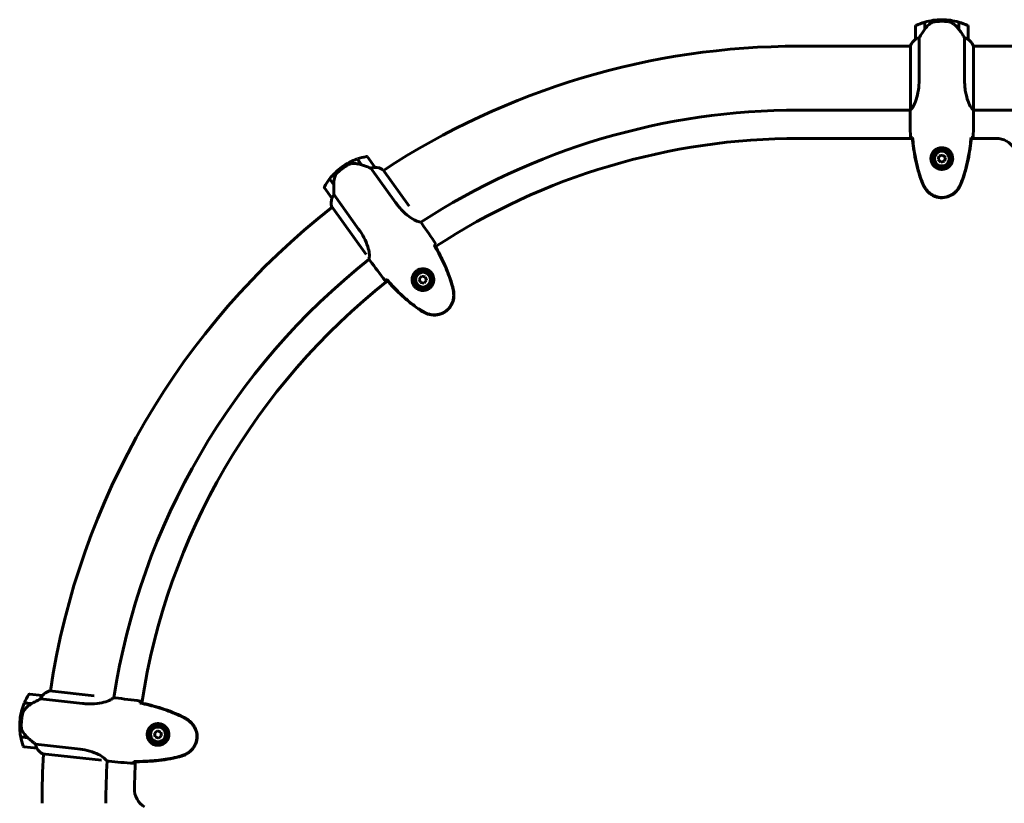
# Model space of a CAD drawing. Units: millimetres. Extents: x 6549 to 13631, y 968 to 11791.
# Drawn here: x 8701 to 9632, y 10294 to 11034 of the extents above; entities that cross this region are included whole.
import ezdxf

# ---------------------------------------------------------------- set-up
doc = ezdxf.new("R2010")
doc.units = ezdxf.units.MM
doc.header["$LTSCALE"] = 70
doc.layers.add('Widoczne (ISO)', color=7, linetype='Continuous', lineweight=60)

msp = doc.modelspace()

# ---------------------------------------------------------------- linework, layer by layer
at = {"layer": 'Widoczne (ISO)'}
for p, q in [((9572.53, 11032.43), (9572.53, 11033.93)), ((9572.53, 11033.93), (9572.53, 11032.43)), ((9547.53, 11027.43), (9547.53, 11015.43)), ((9556.33, 11024.73), (9556.33, 11031.54)), ((9556.53, 11026.46), (9556.33, 11026.46)), ((9556.33, 11026.24), (9556.53, 11026.24)), ((9556.53, 11025.98), (9556.33, 11025.98)), ((9556.53, 11025.81), (9556.33, 11025.81)), ((9556.33, 11025.19), (9556.53, 11025.19)), ((9556.51, 11024.98), (9556.33, 11024.98)), ((9556.53, 11025.01), (9556.53, 11031.6)), ((9588.53, 11031.6), (9588.53, 11024.83)), ((9588.73, 11026.46), (9588.53, 11026.46)), ((9588.53, 11026.24), (9588.73, 11026.24)), ((9588.73, 11025.98), (9588.53, 11025.98)), ((9588.73, 11025.81), (9588.53, 11025.81)), ((9588.53, 11025.19), (9588.73, 11025.19)), ((9588.73, 11024.98), (9588.53, 11024.98)), ((9588.73, 11031.54), (9588.73, 11024.73)), ((9588.73, 11024.73), (9588.73, 11024.54)), ((9597.53, 11015.43), (9597.53, 11027.43)), ((9551.05, 10976.99), (9551.05, 11016.84)), ((9594.02, 11016.84), (9594.02, 10976.99)), ((9437.53, 11008.93), (9542.81, 11008.93)), ((9542.63, 11009.19), (9542.63, 11008.93)), ((9542.81, 11009.48), (9542.81, 10948.92)), ((9602.44, 10948.68), (9602.44, 11009.19)), ((9602.44, 11008.93), (9647.94, 11008.93)), ((9437.53, 10948.63), (9542.68, 10948.63)), ((9542.53, 10946.34), (9542.53, 10948.09)), ((9602.45, 10948.63), (9647.94, 10948.63)), ((9602.53, 10946.34), (9602.53, 10948.09)), ((9544.61, 10921.83), (9437.53, 10921.83)), ((9623.78, 10921.83), (9600.46, 10921.83)), ((9036.86, 10894.5), (9029.86, 10904.25)), ((9570.09, 10905.24), (9569.19, 10901.9)), ((9573.44, 10906.13), (9570.09, 10905.24)), ((9575.88, 10903.67), (9573.44, 10906.13)), ((9574.98, 10900.33), (9575.88, 10903.67)), ((9006.64, 10893.73), (9005.76, 10894.94)), ((9005.76, 10894.94), (9006.64, 10893.73)), ((9020.12, 10902.39), (9024.07, 10896.88)), ((9020.31, 10902.45), (9024.29, 10896.92)), ((9023.28, 10898.32), (9023.12, 10898.21)), ((9023.25, 10898.03), (9023.41, 10898.14)), ((9023.56, 10897.93), (9023.4, 10897.82)), ((9023.66, 10897.79), (9023.5, 10897.68)), ((9023.86, 10897.17), (9024.02, 10897.29)), ((9024.14, 10897.13), (9023.98, 10897.01)), ((9024.29, 10896.92), (9024.4, 10896.77)), ((9033.18, 10893.59), (9056.43, 10861.23)), ((9569.19, 10901.9), (9571.63, 10899.44)), ((9571.63, 10899.44), (9574.98, 10900.33)), ((9069.36, 10857.67), (9044.49, 10892.3)), ((8989.25, 10875.08), (8996.25, 10865.33)), ((8997.97, 10878.02), (8994, 10883.55)), ((8997.97, 10878.37), (8994.13, 10883.72)), ((8997.13, 10879.54), (8996.97, 10879.42)), ((8997.09, 10879.24), (8997.26, 10879.36)), ((8997.41, 10879.15), (8997.25, 10879.03)), ((8997.51, 10879.01), (8997.34, 10878.89)), ((8997.71, 10878.39), (8997.87, 10878.51)), ((8997.97, 10878.33), (8997.82, 10878.23)), ((9021.53, 10836.16), (8998.28, 10868.53)), ((8995.88, 10857.75), (9028.57, 10812.23)), ((8995.9, 10857.4), (8996.42, 10856.68)), ((9081.23, 10841.3), (9080.29, 10842.61)), ((9032.49, 10806.3), (9031.55, 10807.61)), ((9081.05, 10791.67), (9078.85, 10788.99)), ((9084.47, 10791.1), (9081.05, 10791.67)), ((9078.85, 10788.99), (9080.07, 10785.75)), ((9080.07, 10785.75), (9083.48, 10785.18)), ((9083.48, 10785.18), (9085.69, 10787.85)), ((9085.69, 10787.85), (9084.47, 10791.1)), ((8722.67, 10395.66), (8710.74, 10396.95)), ((8720.9, 10392.32), (8760.53, 10388.07)), ((8771.79, 10395.33), (8729.4, 10399.88)), ((8791.91, 10393.26), (8790.31, 10393.43)), ((8705.64, 10388.44), (8712.37, 10387.72)), ((8705.72, 10388.63), (8712.49, 10387.91)), ((8710.78, 10388.09), (8710.75, 10387.89)), ((8710.97, 10387.87), (8710.99, 10388.07)), ((8711.25, 10388.04), (8711.23, 10387.84)), ((8711.42, 10388.02), (8711.4, 10387.82)), ((8712.02, 10387.76), (8712.04, 10387.96)), ((8712.24, 10387.93), (8712.22, 10387.74)), ((8712.49, 10387.91), (8712.68, 10387.89)), ((8703.1, 10372.62), (8701.61, 10372.78)), ((8701.61, 10372.78), (8703.1, 10372.62)), ((8708.77, 10355.92), (8702.22, 10356.62)), ((8709.03, 10355.69), (8702.26, 10356.42)), ((8707.34, 10356.07), (8707.32, 10355.88)), ((8707.54, 10355.85), (8707.56, 10356.05)), ((8707.82, 10356.02), (8707.79, 10355.82)), ((8707.98, 10356.01), (8707.96, 10355.81)), ((8708.58, 10355.74), (8708.6, 10355.94)), ((8708.8, 10355.9), (8708.78, 10355.72)), ((8831.49, 10362.21), (8828.78, 10360.04)), ((8828.78, 10360.04), (8829.31, 10356.62)), ((8829.31, 10356.62), (8832.54, 10355.36)), ((8834.71, 10360.95), (8831.49, 10362.21)), ((8832.54, 10355.36), (8835.24, 10357.53)), ((8835.24, 10357.53), (8834.71, 10360.95)), ((8705.41, 10347.23), (8717.34, 10345.95)), ((8755.94, 10345.34), (8716.32, 10349.6)), ((8722.75, 10340.62), (8778.47, 10334.64)), ((8723.02, 10340.4), (8723.9, 10340.31)), ((8785.51, 10333.6), (8783.9, 10333.78))]:
    msp.add_line(p, q, dxfattribs=at)
for centre, radius in [((9572.53, 10902.78), 8.75), ((9572.53, 10902.78), 7), ((9082.27, 10788.42), 8.75), ((9082.27, 10788.42), 7), ((8832.01, 10358.78), 8.75), ((8832.01, 10358.78), 7)]:
    msp.add_circle(centre, radius, dxfattribs=at)
for centre, radius, start, end in [((9572.53, 10977.82), 56.11, 90, 106.56696), ((9572.53, 10977.82), 56.11, 73.43304, 90), ((9548.53, 11027.43), 1, 115.81482, 180), ((9572.53, 10977.82), 56.11, 106.78014, 115.81482), ((9572.53, 10977.82), 56.11, 64.18518, 73.21986), ((9596.53, 11027.43), 1, 0, 64.18518), ((9557.25, 11002.69), 16, 127.36934, 156.0245), ((9557.25, 11002.69), 16, 127.36934, 154.01719), ((9548.53, 11015.43), 1, 180, 181.41764), ((9596.53, 11015.43), 1, 358.58236, 0), ((9587.82, 11002.69), 16, 25.98281, 52.63066), ((9587.82, 11002.69), 16, 23.9755, 52.63066), ((9437.53, 10293.78), 715.15, 90, 123.29021), ((9543.03, 11009.48), 0.5, 215.3151, 243.66237), ((9543.31, 11009.48), 0.5, 154.01719, 180), ((9437.53, 10293.78), 654.85, 90, 123.06129), ((9437.53, 10293.78), 628.05, 90, 123.14473), ((9623.78, 10901.83), 20, 30.86387, 90), ((9038.5, 10849.37), 56.11, 99.87223, 108.90691), ((9029.05, 10903.67), 1, 35.68705, 99.87223), ((9038.5, 10849.37), 56.11, 125.68705, 142.25401), ((9038.5, 10849.37), 56.11, 109.12009, 125.68705), ((9036.05, 10893.92), 1, 34.26941, 35.68705), ((9036.4, 10878.49), 16, 61.66986, 88.31771), ((9036.4, 10878.49), 16, 59.66255, 88.31771), ((8990.06, 10875.66), 1, 151.50187, 215.68705), ((9038.5, 10849.37), 56.11, 142.46718, 151.50187), ((9437.53, 10293.78), 715.15, 128.06896, 171.47617), ((9011.57, 10860.65), 16, 163.05638, 191.71154), ((9011.57, 10860.65), 16, 163.05638, 189.70424), ((8996.29, 10858.04), 0.5, 189.70424, 215.68705), ((8996.06, 10857.88), 0.5, 251.00215, 279.34942), ((8997.06, 10865.92), 1, 215.68705, 217.10469), ((9437.53, 10293.78), 654.85, 128.3128, 171.24726), ((9437.53, 10293.78), 628.05, 128.22936, 171.3307), ((8757.4, 10366.79), 56.11, 148.0582, 157.09288), ((8710.64, 10395.95), 1, 83.87302, 148.0582), ((8722.57, 10394.67), 1, 82.45538, 83.87302), ((8734.31, 10384.65), 16, 107.84852, 136.50368), ((8734.31, 10384.65), 16, 109.85583, 136.50368), ((8757.4, 10366.79), 56.11, 157.30606, 173.87302), ((8757.4, 10366.79), 56.11, 173.87302, 190.43998), ((8757.4, 10366.79), 56.11, 190.65315, 199.68783), ((8705.51, 10348.22), 1, 199.68783, 263.87302), ((8717.44, 10346.94), 1, 263.87302, 265.29065), ((8731.04, 10354.25), 16, 211.24235, 239.89751), ((8731.04, 10354.25), 16, 211.24235, 237.89021), ((9437.53, 10293.78), 715.15, 176.25493, 180), ((8722.8, 10341.12), 0.5, 237.89021, 263.87302), ((8722.77, 10340.84), 0.5, 299.18812, 327.53538), ((9437.53, 10293.78), 654.85, 176.49877, 180), ((9437.53, 10293.78), 628.05, 176.41533, 178.71213), ((8829.64, 10307.45), 20, 178.71213, 239.06776)]:
    msp.add_arc(centre, radius, start, end, dxfattribs=at)
for centre, major_axis in [((9588.08, 11023.22), (8.81, -12.43)), ((9024.64, 10895.31), (14.41, -4.96)), ((8713.92, 10387.1), (13.3, 7.44))]:
    msp.add_ellipse(centre, major_axis=major_axis, ratio=0.085302, start_param=1.617054, end_param=1.638925, dxfattribs=at)
for points, knots in [([(9556.53, 11025.01), (9555.61, 11023.71), (9554.68, 11022.37), (9553.33, 11020.36), (9552.86, 11019.65), (9551.92, 11018.21), (9551.46, 11017.49), (9551.05, 11016.84)], [0, 0, 0, 0, 0.481827, 0.481827, 0.74882, 0.74882, 1.050013, 1.050013, 1.050013, 1.050013]), ([(9562.1, 11030.58), (9561.59, 11030.22), (9561.08, 11029.83), (9559.02, 11028.1), (9557.67, 11026.6), (9556.53, 11025.01)], [0.5724832, 0.5724832, 0.5724832, 0.5724832, 0.6422282, 0.6422282, 0.8608733, 0.8608733, 0.8608733, 0.8608733]), ([(9562.1, 11030.58), (9562.65, 11030.96), (9563.26, 11031.28), (9564.62, 11031.79), (9565.35, 11031.96), (9566.13, 11032.05)], [0, 0, 0, 0, 0.2223532, 0.2223532, 0.4551306, 0.4551306, 0.4551306, 0.4551306]), ([(9578.22, 11032.13), (9578.05, 11032.15), (9577.86, 11032.17), (9577.33, 11032.22), (9576.98, 11032.25), (9576.17, 11032.31), (9575.74, 11032.34), (9574.79, 11032.39), (9574.29, 11032.41), (9573.36, 11032.43), (9572.94, 11032.43), (9572.53, 11032.43), (9572.26, 11032.43), (9571.99, 11032.43), (9571.3, 11032.42), (9570.89, 11032.41), (9570.29, 11032.39), (9570.08, 11032.38), (9569.48, 11032.35), (9569.13, 11032.33), (9568.53, 11032.28), (9568.28, 11032.27), (9567.69, 11032.22), (9567.39, 11032.19), (9566.84, 11032.13), (9566.61, 11032.11), (9566.31, 11032.07), (9566.21, 11032.06), (9566.13, 11032.05)], [6.914575, 6.914575, 6.914575, 6.914575, 7.025602, 7.025602, 7.185634, 7.185634, 7.334276, 7.334276, 7.470354, 7.470354, 7.570079, 7.570079, 7.570079, 7.635772, 7.635772, 7.74088, 7.74088, 7.801274, 7.801274, 7.91791, 7.91791, 8.016058, 8.016058, 8.170389, 8.170389, 8.327265, 8.327265, 8.406835, 8.406835, 8.406835, 8.406835]), ([(9582.28, 11030.78), (9582.04, 11030.93), (9581.8, 11031.07), (9581.29, 11031.32), (9581.03, 11031.44), (9580.49, 11031.64), (9580.22, 11031.73), (9579.66, 11031.89), (9579.38, 11031.95), (9578.8, 11032.06), (9578.51, 11032.1), (9578.22, 11032.13)], [0, 0, 0, 0, 0.0831461, 0.0831461, 0.1662923, 0.1662923, 0.2494384, 0.2494384, 0.3325845, 0.3325845, 0.4157306, 0.4157306, 0.4157306, 0.4157306]), ([(9588.54, 11024.82), (9588.19, 11025.3), (9587.83, 11025.77), (9587.07, 11026.68), (9586.67, 11027.12), (9585.86, 11027.95), (9585.44, 11028.35), (9584.57, 11029.11), (9584.13, 11029.47), (9583.22, 11030.16), (9582.75, 11030.48), (9582.28, 11030.78)], [0, 0, 0, 0, 0.1751235, 0.1751235, 0.3502469, 0.3502469, 0.5253704, 0.5253704, 0.7004938, 0.7004938, 0.8756173, 0.8756173, 0.8756173, 0.8756173]), ([(9594.02, 11016.84), (9593.82, 11017.15), (9593.62, 11017.47), (9592.67, 11018.95), (9591.84, 11020.22), (9590.24, 11022.58), (9589.49, 11023.67), (9588.73, 11024.73)], [-2.553905, -2.553905, -2.553905, -2.553905, -2.410923, -2.410923, -1.933986, -1.933986, -1.54469, -1.54469, -1.54469, -1.54469]), ([(9548.1, 11015.63), (9547.99, 11015.58), (9547.85, 11015.5), (9547.61, 11015.4), (9547.56, 11015.39), (9547.54, 11015.4), (9547.54, 11015.4), (9547.53, 11015.41), (9547.53, 11015.41), (9547.53, 11015.41)], [0, 0, 0, 0, 0.0649331, 0.0649331, 0.1383366, 0.1383366, 0.1704192, 0.1704192, 0.1962839, 0.1962839, 0.1962839, 0.1962839]), ([(9551.05, 11016.84), (9550.54, 11016.69), (9550.07, 11016.52), (9549.04, 11016.1), (9548.51, 11015.85), (9548.1, 11015.63)], [0.0001663, 0.0001663, 0.0001663, 0.0001663, 0.190884, 0.190884, 0.4484016, 0.4484016, 0.4484016, 0.4484016]), ([(9596.97, 11015.63), (9596.64, 11015.81), (9596.24, 11016), (9595.27, 11016.42), (9594.67, 11016.64), (9594.02, 11016.84)], [0, 0, 0, 0, 0.2028161, 0.2028161, 0.4461333, 0.4461333, 0.4461333, 0.4461333]), ([(9597.53, 11015.41), (9597.53, 11015.41), (9597.53, 11015.41), (9597.52, 11015.4), (9597.51, 11015.39), (9597.41, 11015.42), (9597.35, 11015.44), (9597.19, 11015.52), (9597.09, 11015.57), (9596.97, 11015.63)], [0, 0, 0, 0, 0.0892681, 0.0892681, 0.2434802, 0.2434802, 0.344433, 0.344433, 0.4329441, 0.4329441, 0.4329441, 0.4329441]), ([(9551.05, 10976.99), (9551.05, 10973.8), (9550.83, 10970.65), (9549.94, 10964.32), (9549.23, 10961.26), (9547.57, 10956.06), (9546.65, 10953.98), (9545, 10951.02), (9544.29, 10950.11), (9543.36, 10949.17), (9543.06, 10948.96), (9542.86, 10948.83)], [0.155968, 0.155968, 0.155968, 0.155968, 1.115261, 1.115261, 2.198537, 2.198537, 3.266815, 3.266815, 4.24236, 4.24236, 4.896886, 4.896886, 4.896886, 4.896886]), ([(9602.44, 10948.68), (9602.3, 10948.78), (9601.98, 10948.94), (9601.15, 10949.71), (9600.67, 10950.25), (9599.18, 10952.46), (9598.16, 10954.47), (9596.38, 10959.33), (9595.56, 10962.32), (9594.63, 10967.66), (9594.37, 10969.74), (9594.08, 10973.56), (9594.02, 10975.27), (9594.02, 10976.99)], [0.437394, 0.437394, 0.437394, 0.437394, 1.335665, 1.335665, 2.108644, 2.108644, 3.44936, 3.44936, 4.840595, 4.840595, 5.656639, 5.656639, 6.296646, 6.296646, 6.296646, 6.296646]), ([(9542.81, 10949), (9542.79, 10948.93), (9542.76, 10948.86), (9542.71, 10948.71), (9542.69, 10948.64), (9542.64, 10948.51), (9542.62, 10948.45), (9542.59, 10948.35), (9542.58, 10948.32), (9542.56, 10948.26), (9542.56, 10948.24), (9542.54, 10948.2), (9542.53, 10948.19), (9542.53, 10948.09)], [9.0270792, 9.0270792, 9.0270792, 9.0270792, 9.1268237, 9.1268237, 9.259591, 9.259591, 9.3923584, 9.3923584, 9.5251257, 9.5251257, 9.5915094, 9.5915094, 9.6578931, 9.6578931, 9.6578931, 9.6578931]), ([(9542.61, 10948.63), (9542.56, 10948.39), (9542.53, 10948.21), (9542.53, 10948.09), (9542.53, 10948.09), (9542.53, 10948.09)], [2.936644, 2.936644, 2.936644, 2.936644, 3.1347187, 3.1347187, 3.136385, 3.136385, 3.136385, 3.136385]), ([(9542.81, 10948.9), (9542.81, 10948.9), (9542.81, 10948.9), (9542.81, 10948.89), (9542.81, 10948.89), (9542.81, 10948.88), (9542.82, 10948.87), (9542.82, 10948.85), (9542.82, 10948.84), (9542.84, 10948.82), (9542.85, 10948.82), (9542.86, 10948.83), (9542.86, 10948.83), (9542.86, 10948.83)], [-0.6769435, -0.6769435, -0.6769435, -0.6769435, -0.6754271, -0.6754271, -0.6691157, -0.6691157, -0.6591481, -0.6591481, -0.6186601, -0.6186601, -0.5430404, -0.5430404, -0.5428072, -0.5428072, -0.5428072, -0.5428072]), ([(9602.44, 10948.68), (9602.5, 10948.42), (9602.53, 10948.21), (9602.53, 10948.09), (9602.53, 10948.09), (9602.53, 10948.09)], [2.9230718, 2.9230718, 2.9230718, 2.9230718, 3.1347187, 3.1347187, 3.136385, 3.136385, 3.136385, 3.136385]), ([(9544.58, 10922.7), (9544.34, 10922.71), (9544.13, 10922.72), (9543.54, 10922.75), (9543.22, 10922.77), (9543, 10922.78)], [9.0036319, 9.0036319, 9.0036319, 9.0036319, 9.2941564, 9.2941564, 9.8897117, 9.8897117, 9.8897117, 9.8897117]), ([(9544.84, 10922.69), (9544.77, 10922.69), (9544.69, 10922.69), (9544.58, 10922.69), (9544.55, 10922.69), (9544.52, 10922.69)], [0.017728, 0.017728, 0.017728, 0.017728, 0.1537298, 0.1537298, 0.2045095, 0.2045095, 0.2045095, 0.2045095]), ([(9544.52, 10922.69), (9545.25, 10915.65), (9546.26, 10908.6), (9549.16, 10894.6), (9551.09, 10887.59), (9553.64, 10880.83)], [0.03904, 0.03904, 0.03904, 0.03904, 2.160856, 2.160856, 4.32787, 4.32787, 4.32787, 4.32787]), ([(9544.84, 10922.69), (9545.13, 10919.86), (9545.47, 10917.03), (9546.25, 10911.38), (9546.7, 10908.55), (9547.72, 10902.92), (9548.3, 10900.12), (9549.6, 10894.55), (9550.33, 10891.78), (9551.97, 10886.31), (9552.87, 10883.59), (9553.87, 10880.92)], [5.523572, 5.523572, 5.523572, 5.523572, 6.373336, 6.373336, 7.223204, 7.223204, 8.073072, 8.073072, 8.92294, 8.92294, 9.772808, 9.772808, 9.772808, 9.772808]), ([(9591.2, 10880.92), (9592.2, 10883.59), (9593.1, 10886.31), (9594.73, 10891.78), (9595.46, 10894.55), (9596.77, 10900.12), (9597.35, 10902.92), (9598.37, 10908.55), (9598.82, 10911.38), (9599.6, 10917.03), (9599.93, 10919.86), (9600.22, 10922.69)], [0, 0, 0, 0, 0.849868, 0.849868, 1.699736, 1.699736, 2.549604, 2.549604, 3.399472, 3.399472, 4.249236, 4.249236, 4.249236, 4.249236]), ([(9591.43, 10880.83), (9593.98, 10887.59), (9595.9, 10894.6), (9598.81, 10908.6), (9599.82, 10915.65), (9600.55, 10922.69)], [0.000151, 0.000151, 0.000151, 0.000151, 2.167015, 2.167015, 4.288732, 4.288732, 4.288732, 4.288732]), ([(9600.55, 10922.69), (9600.52, 10922.69), (9600.49, 10922.69), (9600.38, 10922.69), (9600.3, 10922.69), (9600.22, 10922.69)], [0.1024049, 0.1024049, 0.1024049, 0.1024049, 0.1531841, 0.1531841, 0.2891864, 0.2891864, 0.2891864, 0.2891864]), ([(9602.07, 10922.78), (9601.84, 10922.77), (9601.53, 10922.75), (9600.94, 10922.72), (9600.72, 10922.71), (9600.49, 10922.7)], [34.7828406, 34.7828406, 34.7828406, 34.7828406, 35.3783959, 35.3783959, 35.6691337, 35.6691337, 35.6691337, 35.6691337]), ([(9562.29, 10903.15), (9562.32, 10903.84), (9562.41, 10904.51), (9562.8, 10906.18), (9563.19, 10907.13), (9564.01, 10908.5), (9564.34, 10908.98), (9565.46, 10910.29), (9566.35, 10911.05), (9568.16, 10912.09), (9568.96, 10912.43), (9570.98, 10912.98), (9572.23, 10913.1), (9574.47, 10912.9), (9575.46, 10912.66), (9577.37, 10911.89), (9578.25, 10911.35), (9579.82, 10910.06), (9580.49, 10909.32), (9581.36, 10908.02), (9581.64, 10907.52), (9582.11, 10906.48), (9582.3, 10905.94), (9582.62, 10904.73), (9582.73, 10904.06), (9582.83, 10902.23), (9582.71, 10901.04), (9582.12, 10899.06), (9581.78, 10898.27), (9580.75, 10896.55), (9580, 10895.67), (9578.4, 10894.33), (9577.59, 10893.82), (9575.53, 10892.89), (9574.2, 10892.58), (9571.56, 10892.49), (9570.2, 10892.72), (9567.7, 10893.65), (9566.51, 10894.38), (9564.45, 10896.31), (9563.58, 10897.59), (9562.59, 10900.03), (9562.36, 10901.16), (9562.28, 10902.55), (9562.28, 10902.85), (9562.29, 10903.15)], [-6.909916, -6.909916, -6.909916, -6.909916, -6.678187, -6.678187, -6.307421, -6.307421, -6.099272, -6.099272, -5.691755, -5.691755, -5.410793, -5.410793, -5.04443, -5.04443, -4.733913, -4.733913, -4.389128, -4.389128, -4.031248, -4.031248, -3.824879, -3.824879, -3.618512, -3.618512, -3.383004, -3.383004, -3.001582, -3.001582, -2.738223, -2.738223, -2.395647, -2.395647, -2.112934, -2.112934, -1.715272, -1.715272, -1.315068, -1.315068, -0.909692, -0.909692, -0.460238, -0.460238, -0.101058, -0.101058, 0, 0, 0, 0]), ([(9011.44, 10896.8), (9011.28, 10896.71), (9011.12, 10896.62), (9010.66, 10896.35), (9010.35, 10896.17), (9009.66, 10895.75), (9009.29, 10895.52), (9008.49, 10895), (9008.08, 10894.73), (9007.31, 10894.2), (9006.97, 10893.96), (9006.64, 10893.73), (9006.42, 10893.57), (9006.2, 10893.41), (9005.64, 10893), (9005.32, 10892.75), (9004.84, 10892.38), (9004.67, 10892.25), (9004.21, 10891.88), (9003.93, 10891.65), (9003.47, 10891.27), (9003.28, 10891.11), (9002.83, 10890.73), (9002.6, 10890.52), (9002.19, 10890.16), (9002.02, 10890.01), (9001.79, 10889.8), (9001.72, 10889.74), (9001.66, 10889.68)], [6.914575, 6.914575, 6.914575, 6.914575, 7.025602, 7.025602, 7.185634, 7.185634, 7.334276, 7.334276, 7.470354, 7.470354, 7.570079, 7.570079, 7.570079, 7.635772, 7.635772, 7.74088, 7.74088, 7.801274, 7.801274, 7.91791, 7.91791, 8.016058, 8.016058, 8.170389, 8.170389, 8.327265, 8.327265, 8.406835, 8.406835, 8.406835, 8.406835]), ([(9015.52, 10898.07), (9015.24, 10898.05), (9014.96, 10898.02), (9014.4, 10897.93), (9014.12, 10897.87), (9013.56, 10897.73), (9013.29, 10897.64), (9012.74, 10897.44), (9012.47, 10897.33), (9011.95, 10897.08), (9011.69, 10896.94), (9011.44, 10896.8)], [0, 0, 0, 0, 0.0831461, 0.0831461, 0.1662923, 0.1662923, 0.2494384, 0.2494384, 0.3325845, 0.3325845, 0.4157306, 0.4157306, 0.4157306, 0.4157306]), ([(9024.08, 10896.88), (9023.52, 10897.07), (9022.95, 10897.24), (9021.8, 10897.53), (9021.22, 10897.66), (9020.07, 10897.86), (9019.5, 10897.94), (9018.35, 10898.05), (9017.78, 10898.09), (9016.64, 10898.11), (9016.08, 10898.1), (9015.52, 10898.07)], [0, 0, 0, 0, 0.1751235, 0.1751235, 0.3502469, 0.3502469, 0.5253704, 0.5253704, 0.7004938, 0.7004938, 0.8756173, 0.8756173, 0.8756173, 0.8756173]), ([(9033.18, 10893.59), (9032.85, 10893.73), (9032.49, 10893.87), (9030.86, 10894.52), (9029.44, 10895.07), (9026.76, 10896.06), (9025.52, 10896.5), (9024.29, 10896.92)], [-2.553905, -2.553905, -2.553905, -2.553905, -2.410923, -2.410923, -1.933986, -1.933986, -1.54469, -1.54469, -1.54469, -1.54469]), ([(9036.28, 10894.33), (9035.92, 10894.28), (9035.48, 10894.21), (9034.44, 10893.98), (9033.82, 10893.81), (9033.18, 10893.59)], [0, 0, 0, 0, 0.2028161, 0.2028161, 0.4461333, 0.4461333, 0.4461333, 0.4461333]), ([(9036.87, 10894.48), (9036.87, 10894.48), (9036.88, 10894.48), (9036.87, 10894.47), (9036.86, 10894.45), (9036.77, 10894.42), (9036.71, 10894.4), (9036.53, 10894.37), (9036.43, 10894.35), (9036.28, 10894.33)], [0, 0, 0, 0, 0.0892681, 0.0892681, 0.2434802, 0.2434802, 0.344433, 0.344433, 0.4329441, 0.4329441, 0.4329441, 0.4329441]), ([(8999.25, 10886.13), (8999.04, 10885.54), (8998.85, 10884.93), (8998.19, 10882.33), (8997.96, 10880.32), (8997.97, 10878.37)], [0.5724832, 0.5724832, 0.5724832, 0.5724832, 0.6422282, 0.6422282, 0.8608733, 0.8608733, 0.8608733, 0.8608733]), ([(8999.25, 10886.13), (8999.47, 10886.76), (8999.78, 10887.38), (9000.59, 10888.59), (9001.08, 10889.15), (9001.66, 10889.68)], [0, 0, 0, 0, 0.2223532, 0.2223532, 0.4551306, 0.4551306, 0.4551306, 0.4551306]), ([(8997.97, 10878.37), (8997.98, 10876.77), (8998.01, 10875.14), (8998.08, 10872.71), (8998.11, 10871.86), (8998.19, 10870.15), (8998.24, 10869.29), (8998.28, 10868.53)], [0, 0, 0, 0, 0.481827, 0.481827, 0.74882, 0.74882, 1.050013, 1.050013, 1.050013, 1.050013]), ([(9553.64, 10880.83), (9553.99, 10879.87), (9554.4, 10878.93), (9555.27, 10877.1), (9555.73, 10876.21), (9556.23, 10875.35)], [0.0001517, 0.0001517, 0.0001517, 0.0001517, 0.3070421, 0.3070421, 0.6062661, 0.6062661, 0.6062661, 0.6062661]), ([(9553.87, 10880.92), (9554.01, 10880.54), (9554.16, 10880.16), (9554.47, 10879.42), (9554.64, 10879.05), (9554.97, 10878.32), (9555.15, 10877.96), (9555.51, 10877.24), (9555.69, 10876.89), (9556.07, 10876.18), (9556.27, 10875.83), (9556.47, 10875.49)], [0, 0, 0, 0, 0.1171077, 0.1171077, 0.2342154, 0.2342154, 0.351323, 0.351323, 0.4684307, 0.4684307, 0.5855384, 0.5855384, 0.5855384, 0.5855384]), ([(9556.23, 10875.35), (9557.47, 10873.2), (9559.09, 10871.31), (9562.98, 10868.23), (9565.21, 10867.09), (9569.92, 10865.78), (9572.34, 10865.59), (9577.11, 10866.17), (9579.41, 10866.92), (9583.09, 10868.96), (9584.54, 10870.07), (9586.99, 10872.56), (9588, 10873.9), (9588.84, 10875.35)], [0.03914, 0.03914, 0.03914, 0.03914, 0.785446, 0.785446, 1.53395, 1.53395, 2.25925, 2.25925, 2.981422, 2.981422, 3.528263, 3.528263, 4.033004, 4.033004, 4.033004, 4.033004]), ([(9556.47, 10875.49), (9557.01, 10874.55), (9557.63, 10873.64), (9558.99, 10871.99), (9559.71, 10871.25), (9561.23, 10869.91), (9562.04, 10869.31), (9563.73, 10868.25), (9564.61, 10867.8), (9566.41, 10867.04), (9567.34, 10866.74), (9569.23, 10866.28), (9570.19, 10866.13), (9572.12, 10865.98), (9573.08, 10865.99), (9575, 10866.14), (9575.96, 10866.3), (9577.84, 10866.77), (9578.76, 10867.08), (9580.54, 10867.84), (9581.4, 10868.29), (9583.07, 10869.34), (9583.86, 10869.93), (9585.35, 10871.24), (9586.04, 10871.96), (9587.4, 10873.59), (9588.04, 10874.52), (9588.6, 10875.49)], [0, 0, 0, 0, 0.309737, 0.309737, 0.601073, 0.601073, 0.885288, 0.885288, 1.162586, 1.162586, 1.437627, 1.437627, 1.709863, 1.709863, 1.980965, 1.980965, 2.253779, 2.253779, 2.525671, 2.525671, 2.801201, 2.801201, 3.078831, 3.078831, 3.362527, 3.362527, 3.680704, 3.680704, 3.680704, 3.680704]), ([(9588.6, 10875.49), (9588.8, 10875.83), (9588.99, 10876.18), (9589.37, 10876.89), (9589.56, 10877.24), (9589.92, 10877.96), (9590.09, 10878.32), (9590.43, 10879.05), (9590.59, 10879.42), (9590.91, 10880.16), (9591.06, 10880.54), (9591.2, 10880.92)], [0, 0, 0, 0, 0.1171077, 0.1171077, 0.2342154, 0.2342154, 0.351323, 0.351323, 0.4684307, 0.4684307, 0.5855384, 0.5855384, 0.5855384, 0.5855384]), ([(9588.84, 10875.35), (9589.33, 10876.21), (9589.8, 10877.1), (9590.67, 10878.93), (9591.07, 10879.87), (9591.43, 10880.83)], [0.0059124, 0.0059124, 0.0059124, 0.0059124, 0.3050797, 0.3050797, 0.6119118, 0.6119118, 0.6119118, 0.6119118]), ([(8996.59, 10865.83), (8996.54, 10865.72), (8996.46, 10865.58), (8996.33, 10865.35), (8996.3, 10865.32), (8996.27, 10865.31), (8996.27, 10865.31), (8996.26, 10865.31), (8996.26, 10865.32), (8996.26, 10865.32)], [0, 0, 0, 0, 0.0649331, 0.0649331, 0.1383366, 0.1383366, 0.1704192, 0.1704192, 0.1962839, 0.1962839, 0.1962839, 0.1962839]), ([(8998.28, 10868.53), (8997.96, 10868.11), (8997.67, 10867.69), (8997.08, 10866.75), (8996.8, 10866.25), (8996.59, 10865.83)], [0.0001663, 0.0001663, 0.0001663, 0.0001663, 0.190884, 0.190884, 0.4484016, 0.4484016, 0.4484016, 0.4484016]), ([(9079.57, 10843.14), (9079.37, 10843.12), (9079.07, 10843.11), (9078.13, 10843.23), (9077.43, 10843.39), (9074.93, 10844.31), (9072.93, 10845.36), (9068.65, 10848.26), (9066.24, 10850.21), (9062.37, 10854), (9060.95, 10855.54), (9058.48, 10858.48), (9057.43, 10859.83), (9056.43, 10861.23)], [0.714453, 0.714453, 0.714453, 0.714453, 1.335665, 1.335665, 2.108644, 2.108644, 3.44936, 3.44936, 4.840595, 4.840595, 5.656639, 5.656639, 6.296646, 6.296646, 6.296646, 6.296646]), ([(9021.53, 10836.16), (9023.39, 10833.57), (9025.05, 10830.88), (9028.02, 10825.23), (9029.23, 10822.32), (9030.92, 10817.13), (9031.38, 10814.91), (9031.76, 10811.54), (9031.72, 10810.39), (9031.51, 10809.08), (9031.4, 10808.74), (9031.31, 10808.51)], [0.155968, 0.155968, 0.155968, 0.155968, 1.115261, 1.115261, 2.198537, 2.198537, 3.266815, 3.266815, 4.24236, 4.24236, 4.896886, 4.896886, 4.896886, 4.896886]), ([(9093.41, 10820.93), (9093.39, 10820.92), (9093.36, 10820.9), (9093.27, 10820.84), (9093.21, 10820.79), (9093.15, 10820.74)], [0.1024049, 0.1024049, 0.1024049, 0.1024049, 0.1531841, 0.1531841, 0.2891864, 0.2891864, 0.2891864, 0.2891864]), ([(9110.18, 10781.55), (9109.44, 10784.31), (9108.59, 10787.04), (9106.72, 10792.44), (9105.7, 10795.11), (9103.51, 10800.4), (9102.34, 10803.01), (9099.89, 10808.18), (9098.6, 10810.74), (9095.94, 10815.79), (9094.56, 10818.28), (9093.15, 10820.74)], [0, 0, 0, 0, 0.849868, 0.849868, 1.699736, 1.699736, 2.549604, 2.549604, 3.399472, 3.399472, 4.249236, 4.249236, 4.249236, 4.249236]), ([(9094.59, 10821.9), (9094.42, 10821.75), (9094.18, 10821.55), (9093.71, 10821.18), (9093.54, 10821.05), (9093.35, 10820.91)], [34.7828406, 34.7828406, 34.7828406, 34.7828406, 35.3783959, 35.3783959, 35.6691337, 35.6691337, 35.6691337, 35.6691337]), ([(9110.42, 10781.61), (9108.55, 10788.59), (9106.03, 10795.41), (9100.22, 10808.48), (9096.93, 10814.79), (9093.41, 10820.93)], [0.000151, 0.000151, 0.000151, 0.000151, 2.167015, 2.167015, 4.288732, 4.288732, 4.288732, 4.288732]), ([(9031.27, 10808.5), (9031.27, 10808.5), (9031.28, 10808.5), (9031.3, 10808.49), (9031.3, 10808.5), (9031.31, 10808.51), (9031.31, 10808.51), (9031.31, 10808.51)], [-0.63760374, -0.63760374, -0.63760374, -0.63760374, -0.61866005, -0.61866005, -0.54304041, -0.54304041, -0.54280722, -0.54280722, -0.54280722, -0.54280722]), ([(9073.73, 10782.75), (9073.35, 10783.32), (9073.04, 10783.92), (9072.39, 10785.5), (9072.15, 10786.5), (9072.01, 10788.1), (9072.01, 10788.68), (9072.15, 10790.39), (9072.42, 10791.53), (9073.28, 10793.43), (9073.74, 10794.18), (9075.06, 10795.8), (9076, 10796.62), (9077.94, 10797.77), (9078.89, 10798.15), (9080.88, 10798.64), (9081.92, 10798.72), (9083.94, 10798.59), (9084.92, 10798.37), (9086.38, 10797.83), (9086.9, 10797.58), (9087.89, 10797.01), (9088.37, 10796.68), (9089.32, 10795.89), (9089.81, 10795.4), (9090.96, 10793.98), (9091.55, 10792.95), (9092.23, 10790.99), (9092.41, 10790.15), (9092.58, 10788.15), (9092.48, 10786.99), (9091.97, 10784.97), (9091.6, 10784.09), (9090.47, 10782.14), (9089.57, 10781.11), (9087.48, 10779.5), (9086.25, 10778.88), (9083.67, 10778.18), (9082.28, 10778.09), (9079.47, 10778.45), (9078.03, 10778.98), (9075.8, 10780.38), (9074.95, 10781.16), (9074.08, 10782.25), (9073.9, 10782.5), (9073.73, 10782.75)], [-6.909916, -6.909916, -6.909916, -6.909916, -6.678187, -6.678187, -6.307421, -6.307421, -6.099272, -6.099272, -5.691755, -5.691755, -5.410793, -5.410793, -5.04443, -5.04443, -4.733913, -4.733913, -4.389128, -4.389128, -4.031248, -4.031248, -3.824879, -3.824879, -3.618512, -3.618512, -3.383004, -3.383004, -3.001582, -3.001582, -2.738223, -2.738223, -2.395647, -2.395647, -2.112934, -2.112934, -1.715272, -1.715272, -1.315068, -1.315068, -0.909692, -0.909692, -0.460238, -0.460238, -0.101058, -0.101058, 0, 0, 0, 0]), ([(9047.95, 10788.29), (9047.75, 10788.16), (9047.57, 10788.04), (9047.07, 10787.72), (9046.81, 10787.55), (9046.61, 10787.44)], [9.0036319, 9.0036319, 9.0036319, 9.0036319, 9.2941564, 9.2941564, 9.8897117, 9.8897117, 9.8897117, 9.8897117]), ([(9048.17, 10788.44), (9048.1, 10788.39), (9048.04, 10788.35), (9047.95, 10788.28), (9047.93, 10788.27), (9047.9, 10788.25)], [0.017728, 0.017728, 0.017728, 0.017728, 0.1537298, 0.1537298, 0.2045095, 0.2045095, 0.2045095, 0.2045095]), ([(9047.9, 10788.25), (9052.6, 10782.96), (9057.53, 10777.82), (9068.06, 10768.14), (9073.72, 10763.57), (9079.73, 10759.57)], [0.03904, 0.03904, 0.03904, 0.03904, 2.160856, 2.160856, 4.32787, 4.32787, 4.32787, 4.32787]), ([(9048.17, 10788.44), (9050.05, 10786.31), (9051.97, 10784.21), (9055.91, 10780.07), (9057.92, 10778.04), (9062.03, 10774.06), (9064.14, 10772.12), (9068.45, 10768.36), (9070.65, 10766.54), (9075.18, 10763.04), (9077.49, 10761.36), (9079.87, 10759.78)], [5.523572, 5.523572, 5.523572, 5.523572, 6.373336, 6.373336, 7.223204, 7.223204, 8.073072, 8.073072, 8.92294, 8.92294, 9.772808, 9.772808, 9.772808, 9.772808]), ([(9085.03, 10756.63), (9087.29, 10755.61), (9089.71, 10755.01), (9094.67, 10754.78), (9097.14, 10755.16), (9101.73, 10756.84), (9103.81, 10758.11), (9107.35, 10761.35), (9108.77, 10763.3), (9110.57, 10767.11), (9111.1, 10768.85), (9111.64, 10772.31), (9111.68, 10773.98), (9111.52, 10775.65)], [0.03914, 0.03914, 0.03914, 0.03914, 0.785446, 0.785446, 1.53395, 1.53395, 2.25925, 2.25925, 2.981422, 2.981422, 3.528263, 3.528263, 4.033004, 4.033004, 4.033004, 4.033004]), ([(9085.14, 10756.88), (9086.13, 10756.43), (9087.17, 10756.06), (9089.23, 10755.51), (9090.25, 10755.33), (9092.27, 10755.13), (9093.27, 10755.11), (9095.26, 10755.24), (9096.24, 10755.38), (9098.15, 10755.82), (9099.08, 10756.11), (9100.88, 10756.85), (9101.75, 10757.28), (9103.4, 10758.29), (9104.18, 10758.85), (9105.64, 10760.1), (9106.33, 10760.79), (9107.59, 10762.27), (9108.15, 10763.06), (9109.16, 10764.71), (9109.6, 10765.58), (9110.33, 10767.4), (9110.63, 10768.34), (9111.08, 10770.28), (9111.23, 10771.27), (9111.37, 10773.39), (9111.35, 10774.51), (9111.24, 10775.62)], [0, 0, 0, 0, 0.309737, 0.309737, 0.601073, 0.601073, 0.885288, 0.885288, 1.162586, 1.162586, 1.437627, 1.437627, 1.709863, 1.709863, 1.980965, 1.980965, 2.253779, 2.253779, 2.525671, 2.525671, 2.801201, 2.801201, 3.078831, 3.078831, 3.362527, 3.362527, 3.680704, 3.680704, 3.680704, 3.680704]), ([(9111.24, 10775.62), (9111.2, 10776.02), (9111.16, 10776.42), (9111.05, 10777.21), (9111, 10777.61), (9110.87, 10778.4), (9110.8, 10778.8), (9110.65, 10779.59), (9110.57, 10779.98), (9110.39, 10780.77), (9110.29, 10781.16), (9110.18, 10781.55)], [0, 0, 0, 0, 0.1171077, 0.1171077, 0.2342154, 0.2342154, 0.351323, 0.351323, 0.4684307, 0.4684307, 0.5855384, 0.5855384, 0.5855384, 0.5855384]), ([(9111.52, 10775.65), (9111.41, 10776.64), (9111.28, 10777.64), (9110.92, 10779.62), (9110.69, 10780.63), (9110.42, 10781.61)], [0.0059124, 0.0059124, 0.0059124, 0.0059124, 0.3050797, 0.3050797, 0.6119118, 0.6119118, 0.6119118, 0.6119118]), ([(9079.73, 10759.57), (9080.58, 10759), (9081.46, 10758.46), (9083.23, 10757.49), (9084.12, 10757.04), (9085.03, 10756.63)], [0.0001517, 0.0001517, 0.0001517, 0.0001517, 0.3070421, 0.3070421, 0.6062661, 0.6062661, 0.6062661, 0.6062661]), ([(9079.87, 10759.78), (9080.2, 10759.55), (9080.54, 10759.33), (9081.23, 10758.91), (9081.58, 10758.71), (9082.28, 10758.31), (9082.63, 10758.12), (9083.34, 10757.75), (9083.7, 10757.56), (9084.42, 10757.21), (9084.78, 10757.04), (9085.14, 10756.88)], [0, 0, 0, 0, 0.1171077, 0.1171077, 0.2342154, 0.2342154, 0.351323, 0.351323, 0.4684307, 0.4684307, 0.5855384, 0.5855384, 0.5855384, 0.5855384]), ([(8720.9, 10392.32), (8720.57, 10392.16), (8720.23, 10391.99), (8718.66, 10391.21), (8717.31, 10390.51), (8714.79, 10389.17), (8713.63, 10388.54), (8712.49, 10387.91)], [-2.553905, -2.553905, -2.553905, -2.553905, -2.410923, -2.410923, -1.933986, -1.933986, -1.54469, -1.54469, -1.54469, -1.54469]), ([(8722.42, 10395.12), (8722.21, 10394.81), (8721.97, 10394.44), (8721.45, 10393.52), (8721.17, 10392.94), (8720.9, 10392.32)], [0, 0, 0, 0, 0.2028161, 0.2028161, 0.4461333, 0.4461333, 0.4461333, 0.4461333]), ([(8722.7, 10395.66), (8722.7, 10395.66), (8722.7, 10395.66), (8722.71, 10395.65), (8722.71, 10395.63), (8722.67, 10395.54), (8722.65, 10395.48), (8722.55, 10395.33), (8722.5, 10395.24), (8722.42, 10395.12)], [0, 0, 0, 0, 0.0892681, 0.0892681, 0.2434802, 0.2434802, 0.344433, 0.344433, 0.4329441, 0.4329441, 0.4329441, 0.4329441]), ([(8789.44, 10393.25), (8789.31, 10393.09), (8789.12, 10392.86), (8788.41, 10392.24), (8787.82, 10391.82), (8785.47, 10390.58), (8783.36, 10389.78), (8778.34, 10388.52), (8775.28, 10388.03), (8769.87, 10387.67), (8767.77, 10387.64), (8763.94, 10387.76), (8762.23, 10387.88), (8760.53, 10388.07)], [0.714453, 0.714453, 0.714453, 0.714453, 1.335665, 1.335665, 2.108644, 2.108644, 3.44936, 3.44936, 4.840595, 4.840595, 5.656639, 5.656639, 6.296646, 6.296646, 6.296646, 6.296646]), ([(8705.79, 10382.14), (8705.61, 10381.92), (8705.45, 10381.69), (8705.14, 10381.21), (8705, 10380.96), (8704.74, 10380.45), (8704.62, 10380.19), (8704.41, 10379.65), (8704.31, 10379.37), (8704.14, 10378.81), (8704.07, 10378.53), (8704.01, 10378.25)], [0, 0, 0, 0, 0.0831461, 0.0831461, 0.1662923, 0.1662923, 0.2494384, 0.2494384, 0.3325845, 0.3325845, 0.4157306, 0.4157306, 0.4157306, 0.4157306]), ([(8712.38, 10387.72), (8711.87, 10387.43), (8711.36, 10387.12), (8710.38, 10386.46), (8709.9, 10386.11), (8708.98, 10385.39), (8708.54, 10385.02), (8707.69, 10384.24), (8707.28, 10383.84), (8706.51, 10383), (8706.14, 10382.58), (8705.79, 10382.14)], [0, 0, 0, 0, 0.1751235, 0.1751235, 0.3502469, 0.3502469, 0.5253704, 0.5253704, 0.7004938, 0.7004938, 0.8756173, 0.8756173, 0.8756173, 0.8756173]), ([(8855.75, 10375.01), (8853.19, 10376.29), (8850.59, 10377.48), (8845.32, 10379.68), (8842.65, 10380.7), (8837.25, 10382.6), (8834.52, 10383.47), (8829.03, 10385.09), (8826.27, 10385.83), (8820.73, 10387.22), (8817.96, 10387.85), (8815.17, 10388.44)], [0, 0, 0, 0, 0.849868, 0.849868, 1.699736, 1.699736, 2.549604, 2.549604, 3.399472, 3.399472, 4.249236, 4.249236, 4.249236, 4.249236]), ([(8815.21, 10388.76), (8815.21, 10388.73), (8815.2, 10388.7), (8815.19, 10388.6), (8815.18, 10388.52), (8815.18, 10388.44)], [0.1024049, 0.1024049, 0.1024049, 0.1024049, 0.1531841, 0.1531841, 0.2891864, 0.2891864, 0.2891864, 0.2891864]), ([(8815.28, 10390.28), (8815.27, 10390.06), (8815.26, 10389.75), (8815.22, 10389.15), (8815.21, 10388.94), (8815.19, 10388.7)], [34.7828406, 34.7828406, 34.7828406, 34.7828406, 35.3783959, 35.3783959, 35.6691337, 35.6691337, 35.6691337, 35.6691337]), ([(8855.86, 10375.23), (8849.41, 10378.48), (8842.65, 10381.15), (8829.03, 10385.53), (8822.13, 10387.29), (8815.21, 10388.76)], [0.000151, 0.000151, 0.000151, 0.000151, 2.167015, 2.167015, 4.288732, 4.288732, 4.288732, 4.288732]), ([(8704.01, 10378.25), (8703.97, 10378.08), (8703.93, 10377.89), (8703.83, 10377.37), (8703.76, 10377.02), (8703.61, 10376.23), (8703.54, 10375.8), (8703.39, 10374.86), (8703.32, 10374.36), (8703.2, 10373.44), (8703.15, 10373.03), (8703.1, 10372.62), (8703.07, 10372.35), (8703.05, 10372.08), (8702.98, 10371.39), (8702.95, 10370.99), (8702.91, 10370.38), (8702.9, 10370.17), (8702.86, 10369.58), (8702.85, 10369.22), (8702.82, 10368.63), (8702.82, 10368.38), (8702.8, 10367.79), (8702.8, 10367.48), (8702.8, 10366.93), (8702.8, 10366.7), (8702.8, 10366.39), (8702.8, 10366.3), (8702.8, 10366.21)], [6.914575, 6.914575, 6.914575, 6.914575, 7.025602, 7.025602, 7.185634, 7.185634, 7.334276, 7.334276, 7.470354, 7.470354, 7.570079, 7.570079, 7.570079, 7.635772, 7.635772, 7.74088, 7.74088, 7.801274, 7.801274, 7.91791, 7.91791, 8.016058, 8.016058, 8.170389, 8.170389, 8.327265, 8.327265, 8.406835, 8.406835, 8.406835, 8.406835]), ([(8860.87, 10371.84), (8860.55, 10372.08), (8860.22, 10372.31), (8859.56, 10372.76), (8859.23, 10372.99), (8858.55, 10373.42), (8858.21, 10373.63), (8857.52, 10374.05), (8857.17, 10374.25), (8856.46, 10374.64), (8856.11, 10374.83), (8855.75, 10375.01)], [0, 0, 0, 0, 0.1171077, 0.1171077, 0.2342154, 0.2342154, 0.351323, 0.351323, 0.4684307, 0.4684307, 0.5855384, 0.5855384, 0.5855384, 0.5855384]), ([(8861.03, 10372.07), (8860.22, 10372.65), (8859.39, 10373.21), (8857.67, 10374.27), (8856.77, 10374.77), (8855.86, 10375.23)], [0.0059124, 0.0059124, 0.0059124, 0.0059124, 0.3050797, 0.3050797, 0.6119118, 0.6119118, 0.6119118, 0.6119118]), ([(8703.84, 10362.05), (8703.52, 10362.64), (8703.26, 10363.28), (8702.9, 10364.69), (8702.81, 10365.43), (8702.8, 10366.21)], [0, 0, 0, 0, 0.2223532, 0.2223532, 0.4551306, 0.4551306, 0.4551306, 0.4551306]), ([(8830.55, 10348.64), (8829.87, 10348.74), (8829.22, 10348.9), (8827.6, 10349.47), (8826.7, 10349.96), (8825.42, 10350.92), (8824.98, 10351.3), (8823.8, 10352.55), (8823.13, 10353.52), (8822.29, 10355.42), (8822.04, 10356.26), (8821.7, 10358.33), (8821.72, 10359.58), (8822.16, 10361.79), (8822.51, 10362.75), (8823.48, 10364.56), (8824.11, 10365.38), (8825.55, 10366.81), (8826.37, 10367.4), (8827.75, 10368.12), (8828.27, 10368.34), (8829.36, 10368.7), (8829.92, 10368.83), (8831.15, 10369.02), (8831.84, 10369.06), (8833.66, 10368.96), (8834.83, 10368.72), (8836.74, 10367.92), (8837.49, 10367.49), (8839.09, 10366.28), (8839.89, 10365.44), (8841.05, 10363.71), (8841.47, 10362.85), (8842.17, 10360.71), (8842.33, 10359.35), (8842.14, 10356.72), (8841.77, 10355.39), (8840.58, 10353), (8839.73, 10351.9), (8837.58, 10350.05), (8836.23, 10349.33), (8833.69, 10348.61), (8832.54, 10348.49), (8831.15, 10348.57), (8830.85, 10348.6), (8830.55, 10348.64)], [-6.909916, -6.909916, -6.909916, -6.909916, -6.678187, -6.678187, -6.307421, -6.307421, -6.099272, -6.099272, -5.691755, -5.691755, -5.410793, -5.410793, -5.04443, -5.04443, -4.733913, -4.733913, -4.389128, -4.389128, -4.031248, -4.031248, -3.824879, -3.824879, -3.618512, -3.618512, -3.383004, -3.383004, -3.001582, -3.001582, -2.738223, -2.738223, -2.395647, -2.395647, -2.112934, -2.112934, -1.715272, -1.715272, -1.315068, -1.315068, -0.909692, -0.909692, -0.460238, -0.460238, -0.101058, -0.101058, 0, 0, 0, 0]), ([(8857.44, 10339.9), (8858.43, 10340.33), (8859.4, 10340.86), (8861.18, 10342.03), (8862, 10342.66), (8863.49, 10344.04), (8864.18, 10344.78), (8865.41, 10346.35), (8865.95, 10347.17), (8866.9, 10348.88), (8867.3, 10349.77), (8867.95, 10351.6), (8868.21, 10352.54), (8868.56, 10354.44), (8868.66, 10355.4), (8868.7, 10357.32), (8868.65, 10358.29), (8868.39, 10360.22), (8868.18, 10361.16), (8867.61, 10363.02), (8867.25, 10363.92), (8866.39, 10365.69), (8865.89, 10366.54), (8864.75, 10368.16), (8864.11, 10368.93), (8862.62, 10370.45), (8861.77, 10371.19), (8860.87, 10371.84)], [0, 0, 0, 0, 0.309737, 0.309737, 0.601073, 0.601073, 0.885288, 0.885288, 1.162586, 1.162586, 1.437627, 1.437627, 1.709863, 1.709863, 1.980965, 1.980965, 2.253779, 2.253779, 2.525671, 2.525671, 2.801201, 2.801201, 3.078831, 3.078831, 3.362527, 3.362527, 3.680704, 3.680704, 3.680704, 3.680704]), ([(8857.55, 10339.64), (8859.82, 10340.65), (8861.87, 10342.05), (8865.35, 10345.6), (8866.72, 10347.69), (8868.53, 10352.24), (8868.97, 10354.62), (8868.91, 10359.43), (8868.41, 10361.79), (8866.77, 10365.67), (8865.82, 10367.23), (8863.61, 10369.93), (8862.38, 10371.08), (8861.03, 10372.07)], [0.03914, 0.03914, 0.03914, 0.03914, 0.785446, 0.785446, 1.53395, 1.53395, 2.25925, 2.25925, 2.981422, 2.981422, 3.528263, 3.528263, 4.033004, 4.033004, 4.033004, 4.033004]), ([(8703.84, 10362.05), (8704.14, 10361.5), (8704.47, 10360.95), (8705.97, 10358.72), (8707.31, 10357.22), (8708.77, 10355.92)], [0.5724832, 0.5724832, 0.5724832, 0.5724832, 0.6422282, 0.6422282, 0.8608733, 0.8608733, 0.8608733, 0.8608733]), ([(8708.77, 10355.92), (8709.97, 10354.86), (8711.2, 10353.8), (8713.06, 10352.23), (8713.71, 10351.69), (8715.05, 10350.61), (8715.71, 10350.07), (8716.32, 10349.6)], [0, 0, 0, 0, 0.481827, 0.481827, 0.74882, 0.74882, 1.050013, 1.050013, 1.050013, 1.050013]), ([(8716.32, 10349.6), (8716.41, 10349.08), (8716.53, 10348.58), (8716.83, 10347.51), (8717.03, 10346.97), (8717.2, 10346.53)], [0.0001663, 0.0001663, 0.0001663, 0.0001663, 0.190884, 0.190884, 0.4484016, 0.4484016, 0.4484016, 0.4484016]), ([(8717.2, 10346.53), (8717.24, 10346.42), (8717.3, 10346.27), (8717.38, 10346.02), (8717.38, 10345.97), (8717.37, 10345.95), (8717.37, 10345.95), (8717.36, 10345.95), (8717.36, 10345.95), (8717.36, 10345.95)], [0, 0, 0, 0, 0.0649331, 0.0649331, 0.1383366, 0.1383366, 0.1704192, 0.1704192, 0.1962839, 0.1962839, 0.1962839, 0.1962839]), ([(8755.94, 10345.34), (8759.11, 10345), (8762.22, 10344.45), (8768.41, 10342.89), (8771.38, 10341.85), (8776.38, 10339.65), (8778.34, 10338.52), (8781.11, 10336.56), (8781.94, 10335.75), (8782.78, 10334.73), (8782.96, 10334.41), (8783.06, 10334.2)], [0.155968, 0.155968, 0.155968, 0.155968, 1.115261, 1.115261, 2.198537, 2.198537, 3.266815, 3.266815, 4.24236, 4.24236, 4.896886, 4.896886, 4.896886, 4.896886]), ([(8809.23, 10333.05), (8816.3, 10333.03), (8823.42, 10333.28), (8837.66, 10334.67), (8844.83, 10335.84), (8851.82, 10337.65)], [0.03904, 0.03904, 0.03904, 0.03904, 2.160856, 2.160856, 4.32787, 4.32787, 4.32787, 4.32787]), ([(8809.26, 10333.38), (8812.11, 10333.36), (8814.95, 10333.39), (8820.66, 10333.57), (8823.52, 10333.71), (8829.23, 10334.13), (8832.07, 10334.4), (8837.75, 10335.11), (8840.58, 10335.54), (8846.2, 10336.57), (8848.99, 10337.18), (8851.76, 10337.89)], [5.523572, 5.523572, 5.523572, 5.523572, 6.373336, 6.373336, 7.223204, 7.223204, 8.073072, 8.073072, 8.92294, 8.92294, 9.772808, 9.772808, 9.772808, 9.772808]), ([(8851.76, 10337.89), (8852.15, 10337.99), (8852.54, 10338.1), (8853.31, 10338.33), (8853.7, 10338.45), (8854.46, 10338.71), (8854.84, 10338.85), (8855.59, 10339.13), (8855.96, 10339.27), (8856.71, 10339.58), (8857.07, 10339.73), (8857.44, 10339.9)], [0, 0, 0, 0, 0.1171077, 0.1171077, 0.2342154, 0.2342154, 0.351323, 0.351323, 0.4684307, 0.4684307, 0.5855384, 0.5855384, 0.5855384, 0.5855384]), ([(8851.82, 10337.65), (8852.81, 10337.9), (8853.8, 10338.2), (8855.7, 10338.87), (8856.64, 10339.24), (8857.55, 10339.64)], [0.0001517, 0.0001517, 0.0001517, 0.0001517, 0.3070421, 0.3070421, 0.6062661, 0.6062661, 0.6062661, 0.6062661]), ([(8783.05, 10334.16), (8783.05, 10334.16), (8783.06, 10334.16), (8783.07, 10334.17), (8783.07, 10334.19), (8783.06, 10334.2), (8783.06, 10334.2), (8783.06, 10334.2)], [-0.63760374, -0.63760374, -0.63760374, -0.63760374, -0.61866005, -0.61866005, -0.54304041, -0.54304041, -0.54280722, -0.54280722, -0.54280722, -0.54280722]), ([(8809.23, 10333.12), (8809.19, 10332.88), (8809.16, 10332.67), (8809.07, 10332.08), (8809.02, 10331.77), (8808.97, 10331.55)], [9.0036319, 9.0036319, 9.0036319, 9.0036319, 9.2941564, 9.2941564, 9.8897117, 9.8897117, 9.8897117, 9.8897117]), ([(8809.26, 10333.38), (8809.26, 10333.3), (8809.25, 10333.22), (8809.24, 10333.11), (8809.23, 10333.08), (8809.23, 10333.05)], [0.017728, 0.017728, 0.017728, 0.017728, 0.1537298, 0.1537298, 0.2045095, 0.2045095, 0.2045095, 0.2045095])]:
    msp.add_open_spline(points, degree=3, knots=knots, dxfattribs=at)
for points in [[(9542.53, 10946.34), (9542.53, 10938.85), (9542.61, 10930.88), (9543, 10922.78)], [(9543, 10922.78), (9542.61, 10930.88), (9542.53, 10938.85), (9542.53, 10946.34)], [(9542.81, 10948.9), (9542.81, 10948.91), (9542.81, 10948.92), (9542.81, 10948.92)], [(9602.07, 10922.78), (9602.45, 10930.88), (9602.53, 10938.85), (9602.53, 10946.34)], [(9602.53, 10946.34), (9602.53, 10938.85), (9602.45, 10930.88), (9602.07, 10922.78)], [(9544.87, 10922.69), (9544.77, 10922.69), (9544.67, 10922.7), (9544.58, 10922.7)], [(9600.49, 10922.7), (9600.39, 10922.7), (9600.3, 10922.69), (9600.19, 10922.69)], [(9094.59, 10821.9), (9090.18, 10828.7), (9085.6, 10835.22), (9081.23, 10841.3)], [(9081.23, 10841.3), (9085.6, 10835.22), (9090.18, 10828.7), (9094.59, 10821.9)], [(9093.35, 10820.91), (9093.28, 10820.85), (9093.2, 10820.79), (9093.12, 10820.73)], [(9032.49, 10806.3), (9036.86, 10800.22), (9041.58, 10793.79), (9046.61, 10787.44)], [(9046.61, 10787.44), (9041.58, 10793.79), (9036.86, 10800.22), (9032.49, 10806.3)], [(9048.19, 10788.46), (9048.11, 10788.4), (9048.02, 10788.34), (9047.95, 10788.29)], [(8815.28, 10390.28), (8807.27, 10391.53), (8799.35, 10392.46), (8791.91, 10393.26)], [(8791.91, 10393.26), (8799.35, 10392.46), (8807.27, 10391.53), (8815.28, 10390.28)], [(8815.19, 10388.7), (8815.19, 10388.61), (8815.18, 10388.51), (8815.17, 10388.41)], [(8785.51, 10333.6), (8792.95, 10332.8), (8800.88, 10332.03), (8808.97, 10331.55)], [(8808.97, 10331.55), (8800.88, 10332.03), (8792.95, 10332.8), (8785.51, 10333.6)], [(8809.27, 10333.41), (8809.25, 10333.31), (8809.24, 10333.21), (8809.23, 10333.12)]]:
    msp.add_open_spline(points, degree=3, dxfattribs=at)

doc.saveas('drawing.dxf')
